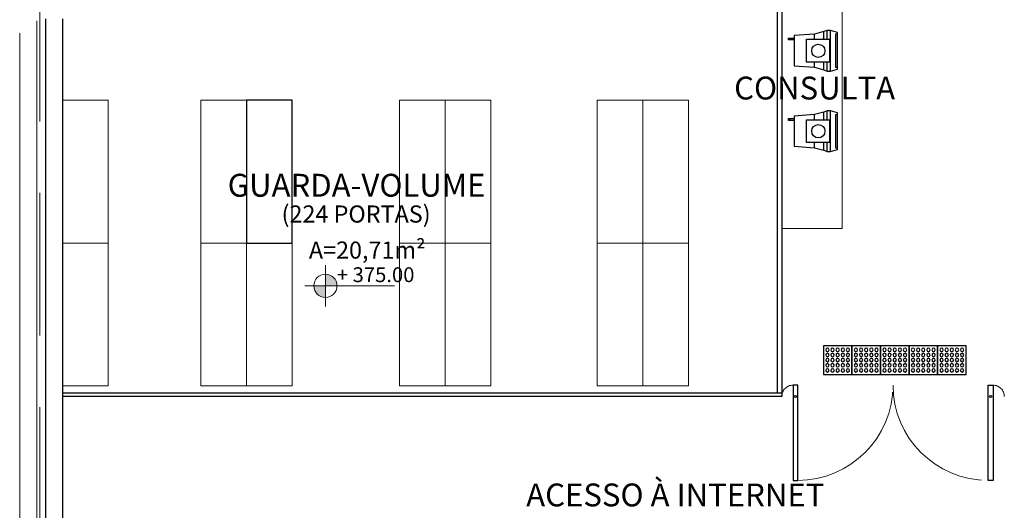
# Model space of a CAD drawing. Units: millimetres. Extents: x 394 to 627, y -305 to -134.
# Drawn here: x 411 to 419, y -251 to -247 of the extents above; entities that cross this region are included whole.
import ezdxf

# ---------------------------------------------------------------- set-up
doc = ezdxf.new("R2010")
doc.units = ezdxf.units.MM
doc.header["$LTSCALE"] = 10
doc.header["$MEASUREMENT"] = 0
doc.linetypes.add('CENTER2', pattern=[1.125, 0.75, -0.125, 0.125, -0.125])
doc.linetypes.add('HIDDEN2', pattern=[0.1875, 0.125, -0.0625])
doc.layers.get('0').update_dxf_attribs({"lineweight": 0})
for name, color, linetype, lineweight in [('Acessibilidade', 150, 'Continuous', 9), ('ARQ_PRJ_GER', 9, 'HIDDEN2', 5), ('ARQ_SMB_NIV', 2, 'Continuous', 5), ('ARQ_TXT_AMB', 3, 'Continuous', 13), ('PORTA', 5, 'Continuous', 25), ('PROJEÇÃO MÓDULOS', 8, 'CENTER2', 5), ('Txt-JanelasPortas', 7, 'Continuous', 5)]:
    doc.layers.add(name, color=color, linetype=linetype, lineweight=lineweight)
for name, color, linetype in [('ARQ_LAY_COR', 4, 'Continuous'), ('ARQ_SMB_GER', 2, 'Continuous'), ('DIVISÓRIA', 6, 'Continuous'), ('MÓVEIS', 253, 'Continuous'), ('PAREDE', 2, 'Continuous'), ('piso alerta', 10, 'Continuous')]:
    doc.layers.add(name, color=color, linetype=linetype)
doc.styles.add('1-250', font='arial.ttf', dxfattribs={"height": 0.5})
doc.styles.add('styleARIAL', font='arial.ttf')

# ---------------------------------------------------------------- blocks, each defined once
blk = doc.blocks.new('MON')
at = {"layer": 'MÓVEIS'}
for p, q in [((-0.132, 0.38), (-0.145, 0.2)), ((0.132, 0.38), (-0.132, 0.38)), ((0.0945, 0.38, -0.17), (0.0945, 0.4305, -0.17)), ((0.0945, 0.4305, -0.17), (0.1095, 0.43, -0.17)), ((0.0945, 0.415, -0.17), (0.1095, 0.415, -0.17)), ((0.1095, 0.43, -0.17), (0.1095, 0.38, -0.17)), ((0.145, 0.2), (0.132, 0.38)), ((-0.1, 0.07, -0.305), (-0.1, 0.27, -0.305)), ((-0.1, 0.27, -0.305), (0.1, 0.27, -0.305)), ((0.1, 0.27, -0.305), (0.1, 0.07, -0.305)), ((-0.145, 0.2), (-0.1675, 0.12)), ((-0.145, 0.2), (-0.1, 0.2)), ((0.1, 0.2), (0.145, 0.2)), ((0.1675, 0.12), (0.145, 0.2)), ((-0.1675, 0.12), (-0.1775, 0.09)), ((-0.1775, 0.09), (-0.1775, 0.06)), ((-0.1775, 0.09, 0.02), (-0.1, 0.09, 0.02)), ((-0.1675, 0.12, 0.02), (-0.1, 0.12, 0.02)), ((0.1, 0.12, 0.02), (0.1675, 0.12, 0.02)), ((0.1, 0.09, 0.02), (0.1775, 0.09, 0.02)), ((0.1775, 0.09), (0.1675, 0.12)), ((0.1775, 0.06), (0.1775, 0.09)), ((-0.1775, 0.06), (-0.16, 0)), ((-0.1775, 0.06, 0.03), (0.1775, 0.06, 0.03)), ((-0.16, 0), (0.16, 0)), ((-0.1474, 0, -0.01), (-0.1474, 0.015, -0.01)), ((-0.1474, 0.015, -0.01), (0.1474, 0.015, -0.01)), ((0.1, 0.07, -0.305), (-0.1, 0.07, -0.305)), ((0.1474, 0.015, -0.01), (0.1474, 0, -0.01)), ((0.16, 0), (0.1775, 0.06))]:
    blk.add_line(p, q, dxfattribs=at)
blk.add_circle((-0.0006, 0.1678), 0.0581, dxfattribs=at)
blk = doc.blocks.new('NIVEL')
at = {"layer": 'ARQ_SMB_NIV'}
h = blk.add_hatch(color=256, dxfattribs=at)
h.paths.add_polyline_path([(0, 0), (0.0782, 0, 0.414214), (0, 0.0782)])
h.paths.add_polyline_path([(0, -0.0782), (0, 0), (-0.0782, 0, 0.414214)])
for p, q in [((0, 0.1382), (0, -0.1382)), ((-0.1382, 0), (0.4667, 0))]:
    blk.add_line(p, q, dxfattribs=at)
blk.add_circle((0, 0), 0.0782, dxfattribs=at)
blk = doc.blocks.new('NIVEL2')
blk.add_blockref('NIVEL', (0, 0))
at = {"layer": 'Txt-JanelasPortas', "flags": 4}
blk.add_attdef('+142', (0.1444, 0.0248), '', height=0.08, dxfattribs=at)
blk = doc.blocks.new('A$C2098290F')
at = {"layer": 'piso alerta'}
blk.add_lwpolyline([(0, 25), (25, 25), (25, 0), (0, 0)], close=True, dxfattribs=at)
for centre in [(3.5, 21.5), (3.5, 17), (8, 21.5), (8, 17), (12.5, 21.5), (12.5, 17), (17, 21.5), (17, 17), (21.5, 21.5), (21.5, 17), (3.5, 12.5), (3.5, 8), (8, 12.5), (8, 8), (12.5, 12.5), (12.5, 8), (17, 12.5), (17, 8), (21.5, 12.5), (21.5, 8), (3.5, 3.5), (8, 3.5), (12.5, 3.5), (17, 3.5), (21.5, 3.5)]:
    blk.add_circle(centre, 1.5, dxfattribs=at)

msp = doc.modelspace()

# ---------------------------------------------------------------- linework, layer by layer
at = {"color": 253}
for p, q in [((418.0091, -248.7921), (418.0091, -246.8915)), ((411.1791, -247.6686), (411.1791, -250.1686)), ((412.3915, -247.6686), (412.3915, -250.1686)), ((414.9304, -247.6686), (414.1304, -247.6686)), ((414.1304, -247.6686), (414.1304, -250.1686)), ((416.6623, -247.6686), (415.8623, -247.6686)), ((415.8623, -247.6686), (415.8623, -250.1686)), ((418.0091, -248.7921), (417.4791, -248.7921)), ((413.1915, -248.9186), (412.3915, -248.9186)), ((414.9304, -248.9186), (414.1304, -248.9186)), ((416.6623, -248.9186), (415.8623, -248.9186)), ((412.3915, -250.1686), (413.1915, -250.1686)), ((414.1304, -250.1686), (414.9304, -250.1686)), ((415.8623, -250.1686), (416.6623, -250.1686))]:
    msp.add_line(p, q, dxfattribs=at)
for points in [[(411.5791, -247.6686), (411.1791, -247.6686)], [(411.1791, -250.1686), (411.5791, -250.1686), (411.5791, -247.6686)], [(412.7915, -247.6686), (412.3915, -247.6686)], [(412.7915, -250.1686), (412.7915, -247.6686)], [(414.5304, -250.1686), (414.5304, -247.6686)], [(414.9304, -250.1686), (414.9304, -247.6686)], [(416.2623, -250.1686), (416.2623, -247.6686)], [(416.6623, -250.1686), (416.6623, -247.6686)], [(411.5791, -248.9186), (411.1791, -248.9186)], [(413.1915, -250.1686), (413.1915, -248.9186)]]:
    msp.add_lwpolyline(points, dxfattribs=at)
at = {"layer": 'ARQ_LAY_COR', "color": 253}
msp.add_line((417.4791, -250.2319), (417.4791, -250.2619), dxfattribs=at)
at = {"layer": 'ARQ_PRJ_GER'}
msp.add_line((410.9791, -255.3544), (410.9791, -240.8044), dxfattribs=at)
at = {"layer": 'ARQ_PRJ_GER', "color": 253}
for centre, radius, start, end in [((417.5779, -250.2619), 0.0988, 90, 180), ((417.6191, -250.1619), 0.835, 270, 0), ((419.2891, -250.1619), 0.835, 180, 270), ((419.3302, -250.2619), 0.0988, 0, 90)]:
    msp.add_arc(centre, radius, start, end, dxfattribs=at)
at = {"layer": 'ARQ_SMB_GER', "color": 253}
msp.add_lwpolyline([(412.7915, -248.9186), (413.1915, -248.9186), (413.1915, -247.6686), (412.7915, -247.6686)], close=True, dxfattribs=at)
at = {"layer": 'DIVISÓRIA', "color": 253}
for p, q in [((417.4391, -246.8615), (417.4391, -250.2319)), ((417.4791, -246.8615), (417.4791, -250.2619)), ((417.4791, -250.2319), (411.1791, -250.2319)), ((417.4791, -250.2619), (411.1791, -250.2619))]:
    msp.add_line(p, q, dxfattribs=at)
at = {"layer": 'PAREDE', "color": 253}
for p, q in [((411.0291, -246.9544), (411.0291, -255.3544)), ((411.1791, -246.9544), (411.1791, -255.3544))]:
    msp.add_line(p, q, dxfattribs=at)
at = {"layer": 'PORTA', "color": 253}
for points in [[(417.5791, -250.9969), (417.6191, -250.9969), (417.6191, -250.1619), (417.5791, -250.1619)], [(419.3302, -250.9969), (419.2891, -250.9969), (419.2891, -250.1619), (419.3302, -250.1619)]]:
    msp.add_lwpolyline(points, close=True, dxfattribs=at)
for centre in [(417.5986, -250.2619), (419.3095, -250.2619)]:
    msp.add_circle(centre, 0.00921, dxfattribs=at)
at = {"layer": 'PROJEÇÃO MÓDULOS'}
for p, q in [((410.9541, -246.9725), (410.9541, -255.3544)), ((410.8041, -247.0815), (410.8041, -255.3544))]:
    msp.add_line(p, q, dxfattribs=at)

# ---------------------------------------------------------------- block references
at = {"layer": 'Acessibilidade', "xscale": -0.01, "yscale": 0.01, "zscale": 0.01, "rotation": 90}
for p in [(418.0943, -249.8189), (418.3443, -249.8189), (418.5943, -249.8189), (418.8443, -249.8189), (419.0943, -249.8189)]:
    msp.add_blockref('A$C2098290F', p, dxfattribs=at)
at = {"layer": 'ARQ_SMB_GER', "color": 253, "extrusion": (0, 0, -1), "xscale": -1, "zscale": -1, "rotation": 270}
for p in [(-417.9677, -247.2352), (-417.9677, -247.9394)]:
    msp.add_blockref('MON', p, dxfattribs=at)
at = {"layer": 'ARQ_SMB_NIV', "color": 253}
ref = msp.add_blockref('NIVEL2', (413.4819, -249.2934), dxfattribs=dict(at, xscale=1.300000000000011, yscale=1.300000000000011, zscale=1.300000000000011))
ref.add_attrib('+142', '+ 375.00', (413.5823, -249.2612), dxfattribs={"layer": 'Txt-JanelasPortas', "height": 0.13, "style": 'styleARIAL'})

# ---------------------------------------------------------------- texts
at = {"layer": 'ARQ_TXT_AMB', "color": 253, "style": '1-250'}
for s, height, p in [('CONSULTA', 0.2, (417.0623, -247.662)), ('GUARDA-VOLUME', 0.2, (412.6256, -248.5129)), ('(224 PORTAS)', 0.15, (413.0982, -248.7397)), ('A=20,71m²', 0.15, (413.3374, -249.0556)), ('ACESSO À INTERNET', 0.2, (415.241, -251.2244))]:
    msp.add_text(s, height=height, dxfattribs=at).set_placement(p)

doc.saveas('drawing.dxf')
